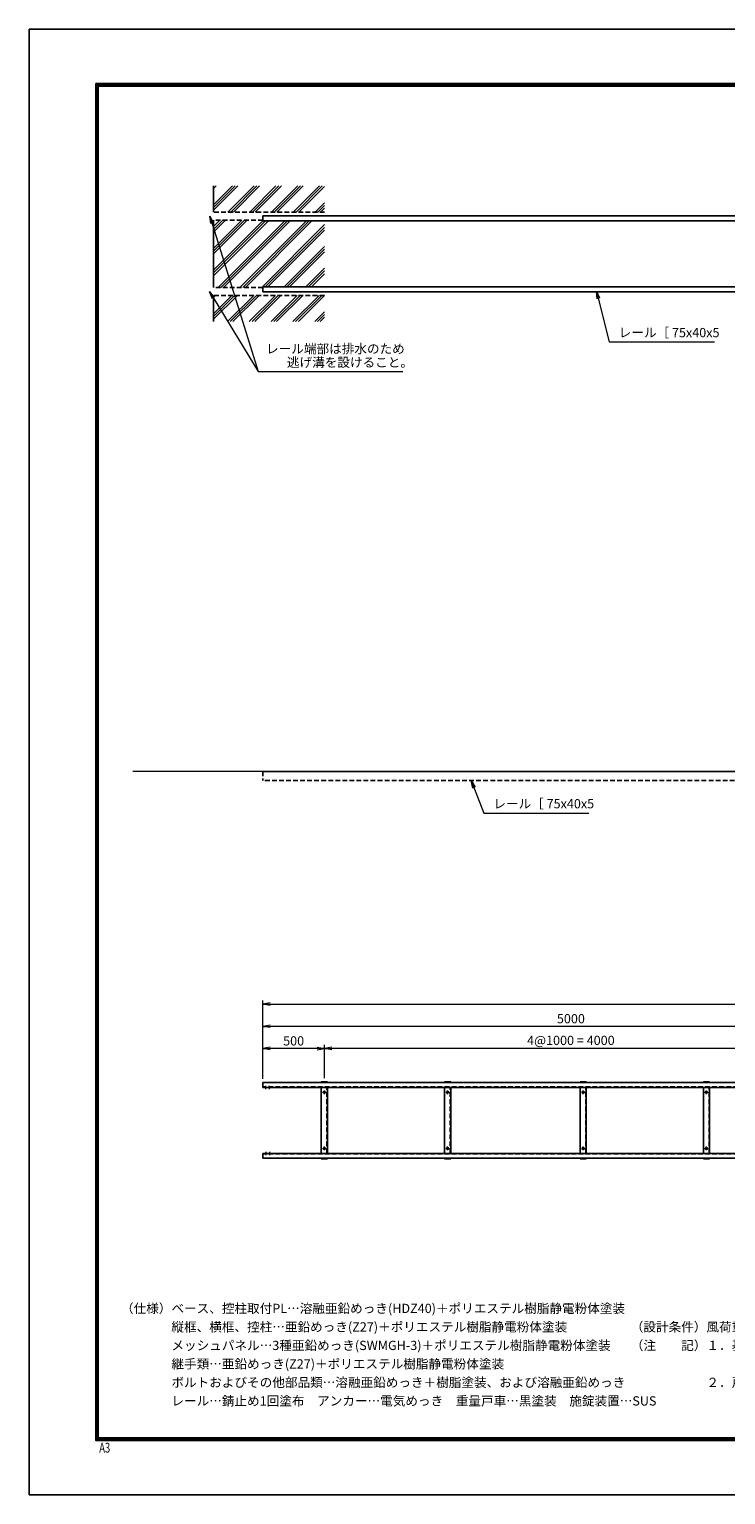
# Model space of a CAD drawing. Extents: x 0 to 16800, y 0 to 11880.
# Drawn here: x 0 to 5651, y 0 to 11880 of the extents above; entities that cross this region are included whole.
import ezdxf

# ---------------------------------------------------------------- set-up
doc = ezdxf.new("R2010")
doc.units = 0
doc.header["$LTSCALE"] = 3
doc.header["$MEASUREMENT"] = 0
doc.header["$PDMODE"] = 35
doc.linetypes.add('CENTER', pattern=[50.8, 31.75, -6.35, 6.35, -6.35])
doc.linetypes.add('DASHED', pattern=[19.05, 12.7, -6.35])
doc.layers.get('0').update_dxf_attribs({"linetype": 'CONTINUOUS'})
doc.layers.get('DEFPOINTS').update_dxf_attribs({"linetype": 'CONTINUOUS'})
for name, color, linetype, lineweight in [('D-BMK', 2, 'CENTER', 13), ('D-DCR-HCH', 7, 'CONTINUOUS', 13), ('D-STR-DIM', 7, 'CONTINUOUS', 13), ('D-STR-TXT', 7, 'CONTINUOUS', 13), ('D-STR2', 7, 'CONTINUOUS', 13)]:
    doc.layers.add(name, color=color, linetype=linetype, lineweight=lineweight)
for name, color, linetype in [('D-STR4', 7, 'CONTINUOUS'), ('D-STR5', 5, 'CONTINUOUS'), ('D-TTL', 2, 'CONTINUOUS'), ('D-TTL-TXT', 7, 'CONTINUOUS')]:
    doc.layers.add(name, color=color, linetype=linetype)
doc.styles.add('ROMANSE', font='Romans.shx', dxfattribs={"width": 0.7, "bigfont": 'EXTFONT.SHX'})
doc.styles.add('ゴシック', font='txt')
doc.dimstyles.new('STYLE', dxfattribs={"dimscale": 30, "dimtxt": 2.5, "dimasz": 2, "dimexe": 1, "dimexo": 1, "dimgap": 0.8, "dimtad": 1, "dimdsep": 46, "dimtxsty": 'ゴシック', "dimblk": 'OPEN', "dimcen": 1e-08, "dimclrd": 256, "dimclre": 256, "dimclrt": 256, "dimadec": 0, "dimazin": 2, "dimtfac": 1, "dimtmove": 2, "dimatfit": 3, "dimldrblk": 'OPEN', "dimfxl": 0, "dimtolj": 1, "dimtzin": 0, "dimlwd": -1, "dimlwe": -1, "dimarcsym": 0})

# ---------------------------------------------------------------- blocks, each defined once
blk = doc.blocks.new('_Open')
at = {"color": 0, "linetype": 'ByBlock', "lineweight": -2}
for p, q in [((-1, 0.17), (0, 0)), ((-1, -0.17), (0, 0)), ((0, 0), (-1, 0))]:
    blk.add_line(p, q, dxfattribs=at)
blk = doc.blocks.new('*D36')
at = {"layer": 'D-STR-DIM'}
for p, q in [((1895, 3372), (1895, 4007)), ((1955, 3977), (11835, 3977)), ((11895, 3372), (11895, 4007))]:
    blk.add_line(p, q, dxfattribs=at)
at = {"layer": 'DEFPOINTS', "color": 0}
for p in [(11895, 3977), (1895, 3342), (11895, 3342)]:
    blk.add_point(p, dxfattribs=at)
at = {"layer": 'D-STR-DIM', "xscale": 60, "yscale": 60, "zscale": 60, "rotation": 180}
blk.add_blockref('_Open', (1895, 3977), dxfattribs=at)
at = {"layer": 'D-STR-DIM', "xscale": 60, "yscale": 60, "zscale": 60}
blk.add_blockref('_Open', (11895, 3977), dxfattribs=at)
at = {"layer": 'D-STR-DIM', "insert": (6895, 4047), "char_height": 75, "attachment_point": 5, "style": 'ゴシック'}
blk.add_mtext('\\A1;レール全長 10000', dxfattribs=at)
blk = doc.blocks.new('*D37')
at = {"layer": 'D-STR-DIM'}
for p, q in [((1895, 3372), (1895, 3647)), ((2335, 3617), (1955, 3617)), ((2395, 3377), (2395, 3647))]:
    blk.add_line(p, q, dxfattribs=at)
at = {"layer": 'DEFPOINTS', "color": 0}
for p in [(1895, 3617), (1895, 3342), (2395, 3347)]:
    blk.add_point(p, dxfattribs=at)
at = {"layer": 'D-STR-DIM', "xscale": 60, "yscale": 60, "zscale": 60, "rotation": 180}
blk.add_blockref('_Open', (1895, 3617), dxfattribs=at)
at = {"layer": 'D-STR-DIM', "xscale": 60, "yscale": 60, "zscale": 60}
blk.add_blockref('_Open', (2395, 3617), dxfattribs=at)
at = {"layer": 'D-STR-DIM', "insert": (2145, 3679), "char_height": 75, "attachment_point": 5, "style": 'ゴシック'}
blk.add_mtext('\\A1;500', dxfattribs=at)
blk = doc.blocks.new('*D38')
at = {"layer": 'D-STR-DIM'}
for p, q in [((2395, 3377), (2395, 3647)), ((6335, 3617), (2455, 3617)), ((6395, 3377), (6395, 3647))]:
    blk.add_line(p, q, dxfattribs=at)
at = {"layer": 'DEFPOINTS', "color": 0}
for p in [(2395, 3617), (2395, 3347), (6395, 3347)]:
    blk.add_point(p, dxfattribs=at)
at = {"layer": 'D-STR-DIM', "xscale": 60, "yscale": 60, "zscale": 60, "rotation": 180}
blk.add_blockref('_Open', (2395, 3617), dxfattribs=at)
at = {"layer": 'D-STR-DIM', "xscale": 60, "yscale": 60, "zscale": 60}
blk.add_blockref('_Open', (6395, 3617), dxfattribs=at)
at = {"layer": 'D-STR-DIM', "insert": (4395, 3683), "char_height": 75, "attachment_point": 5, "style": 'ゴシック'}
blk.add_mtext('\\A1;4@1000 = 4000', dxfattribs=at)
blk = doc.blocks.new('*D39')
at = {"layer": 'D-STR-DIM'}
for p, q in [((1895, 3372), (1895, 3827)), ((6895, 3372), (6895, 3827)), ((6835, 3797), (1955, 3797))]:
    blk.add_line(p, q, dxfattribs=at)
at = {"layer": 'DEFPOINTS', "color": 0}
for p in [(1895, 3797), (1895, 3342), (6895, 3342)]:
    blk.add_point(p, dxfattribs=at)
at = {"layer": 'D-STR-DIM', "xscale": 60, "yscale": 60, "zscale": 60, "rotation": 180}
blk.add_blockref('_Open', (1895, 3797), dxfattribs=at)
at = {"layer": 'D-STR-DIM', "xscale": 60, "yscale": 60, "zscale": 60}
blk.add_blockref('_Open', (6895, 3797), dxfattribs=at)
at = {"layer": 'D-STR-DIM', "insert": (4395, 3859), "char_height": 75, "attachment_point": 5, "style": 'ゴシック'}
blk.add_mtext('\\A1;5000', dxfattribs=at)

msp = doc.modelspace()

# ---------------------------------------------------------------- hatches: boundary and pattern name
at = {"layer": 'D-DCR-HCH'}
h = msp.add_hatch(dxfattribs=at)
h.set_pattern_fill('PLAST', color=256, scale=500, angle=45)
h.set_pattern_definition([(45, (14234.93, 5121.9), (-88.3883, 88.3883), []), (45, (14223.88, 5132.95), (-88.3883, 88.3883), []), (45, (14212.83, 5144), (-88.3883, 88.3883), [])])
h.paths.add_polyline_path([(1494.765, 10332.957), (1894.765, 10332.957), (1894.765, 10327.957), (2394.765, 10327.958), (2394.765, 9792.957), (1894.765, 9792.956), (1894.765, 9787.957), (1494.765, 9787.957)])
h.paths.add_polyline_path([(1494.765, 9722.957), (2394.765, 9722.957), (2394.765, 9510.457), (1494.765, 9510.457)])
h.paths.add_polyline_path([(1494.765, 10610.457), (2394.765, 10610.457), (2394.765, 10397.957), (1494.765, 10397.957)])

# ---------------------------------------------------------------- linework, layer by layer
at = {"layer": 'D-BMK'}
for p, q in [((1919.765, 3288.902), (1919.765, 3315.402)), ((1949.765, 3288.902), (1949.765, 3315.402)), ((2379.765, 3262.152), (2409.765, 3262.152)), ((2394.765, 3247.152), (2394.765, 3277.152)), ((3379.765, 3262.152), (3409.765, 3262.152)), ((3394.765, 3247.152), (3394.765, 3277.152)), ((4479.765, 3262.152), (4509.765, 3262.152)), ((4494.765, 3247.152), (4494.765, 3277.152)), ((5479.765, 3262.152), (5509.765, 3262.152)), ((5494.765, 3247.152), (5494.765, 3277.152)), ((1919.765, 2780.402), (1919.765, 2753.902)), ((1949.765, 2780.402), (1949.765, 2753.902)), ((2379.765, 2807.152), (2409.765, 2807.152)), ((2394.765, 2792.152), (2394.765, 2822.152)), ((3379.765, 2807.152), (3409.765, 2807.152)), ((3394.765, 2792.152), (3394.765, 2822.152)), ((4479.765, 2807.152), (4509.765, 2807.152)), ((4494.765, 2792.152), (4494.765, 2822.152)), ((5479.765, 2807.152), (5509.765, 2807.152)), ((5494.765, 2792.152), (5494.765, 2822.152))]:
    msp.add_line(p, q, dxfattribs=at)
at = {"layer": 'D-STR2'}
msp.add_line((12355.582, 5863.731), (840.192, 5863.731), dxfattribs=at)
at = {"layer": 'D-STR4'}
for p, q in [((1494.765, 10610.457), (1494.765, 10397.957)), ((1494.765, 10332.957), (1494.765, 9787.957)), ((1494.765, 9722.957), (1494.765, 9510.457))]:
    msp.add_line(p, q, dxfattribs=at)
at = {"layer": 'D-STR4', "linetype": 'DASHED'}
for p, q in [((2394.765, 10397.957), (1494.765, 10397.957)), ((1894.765, 10332.957), (1494.765, 10332.957)), ((1894.765, 9787.957), (1494.765, 9787.957)), ((2394.765, 9722.957), (1494.765, 9722.957))]:
    msp.add_line(p, q, dxfattribs=at)
at = {"layer": 'D-STR5', "color": 3}
for p, q in [((6889.765, 10367.957), (1894.765, 10367.957)), ((1894.765, 10327.957), (1894.765, 10367.957)), ((6889.765, 10327.957), (1894.765, 10327.957)), ((6889.765, 9792.957), (1894.765, 9792.957)), ((1894.765, 9752.957), (1894.765, 9792.957)), ((6889.765, 9752.957), (1894.765, 9752.957)), ((11894.765, 5863.731), (1894.765, 5863.731)), ((6894.765, 3342.152), (1894.765, 3342.152)), ((1894.765, 3302.152), (1894.765, 3342.152)), ((2419.765, 3347.152), (2369.765, 3347.152)), ((2369.765, 3342.152), (2369.765, 3347.152)), ((2419.765, 3342.152), (2419.765, 3347.152)), ((3419.765, 3347.152), (3369.765, 3347.152)), ((3369.765, 3342.152), (3369.765, 3347.152)), ((3419.765, 3342.152), (3419.765, 3347.152)), ((4519.765, 3347.152), (4469.765, 3347.152)), ((4469.765, 3342.152), (4469.765, 3347.152)), ((4519.765, 3342.152), (4519.765, 3347.152)), ((5519.765, 3347.152), (5469.765, 3347.152)), ((5469.765, 3342.152), (5469.765, 3347.152)), ((5519.765, 3342.152), (5519.765, 3347.152)), ((6894.765, 3302.152), (1894.765, 3302.152)), ((2369.765, 2767.152), (2369.765, 3302.152)), ((2419.765, 2767.152), (2419.765, 3302.152)), ((3369.765, 2767.152), (3369.765, 3302.152)), ((3419.765, 2767.152), (3419.765, 3302.152)), ((4469.765, 2767.152), (4469.765, 3302.152)), ((4519.765, 2767.152), (4519.765, 3302.152)), ((5469.765, 2767.152), (5469.765, 3302.152)), ((5519.765, 2767.152), (5519.765, 3302.152)), ((6894.765, 2767.152), (1894.765, 2767.152)), ((1894.765, 2727.152), (1894.765, 2767.152)), ((6894.765, 2727.152), (1894.765, 2727.152)), ((2369.765, 2722.152), (2369.765, 2727.152)), ((2419.765, 2722.152), (2369.765, 2722.152)), ((2419.765, 2722.152), (2419.765, 2727.152)), ((3369.765, 2722.152), (3369.765, 2727.152)), ((3419.765, 2722.152), (3369.765, 2722.152)), ((3419.765, 2722.152), (3419.765, 2727.152)), ((4469.765, 2722.152), (4469.765, 2727.152)), ((4519.765, 2722.152), (4469.765, 2722.152)), ((4519.765, 2722.152), (4519.765, 2727.152)), ((5469.765, 2722.152), (5469.765, 2727.152)), ((5519.765, 2722.152), (5469.765, 2722.152)), ((5519.765, 2722.152), (5519.765, 2727.152))]:
    msp.add_line(p, q, dxfattribs=at)
at = {"layer": 'D-STR5', "color": 3, "linetype": 'DASHED'}
for p, q in [((1894.765, 5863.731), (1894.765, 5788.731)), ((11894.765, 5788.731), (1894.765, 5788.731)), ((2415.765, 3342.152), (2415.765, 3347.152)), ((3415.765, 3342.152), (3415.765, 3347.152)), ((4515.765, 3342.152), (4515.765, 3347.152)), ((5515.765, 3342.152), (5515.765, 3347.152)), ((6894.765, 3307.152), (1894.765, 3307.152)), ((2415.765, 2767.152), (2415.765, 3302.152)), ((3415.765, 2767.152), (3415.765, 3302.152)), ((4515.765, 2767.152), (4515.765, 3302.152)), ((5515.765, 2767.152), (5515.765, 3302.152)), ((6894.765, 2762.152), (1894.765, 2762.152)), ((2415.765, 2722.152), (2415.765, 2727.152)), ((3415.765, 2722.152), (3415.765, 2727.152)), ((4515.765, 2722.152), (4515.765, 2727.152)), ((5515.765, 2722.152), (5515.765, 2727.152))]:
    msp.add_line(p, q, dxfattribs=at)
at = {"layer": 'D-STR5', "color": 3}
for centre in [(2394.765, 3262.152), (3394.765, 3262.152), (4494.765, 3262.152), (5494.765, 3262.152), (2394.765, 2807.152), (3394.765, 2807.152), (4494.765, 2807.152), (5494.765, 2807.152)]:
    msp.add_circle(centre, 7.5, dxfattribs=at)
at = {"layer": 'D-TTL'}
msp.add_lwpolyline([(0, 11880), (16800, 11880), (16800, 0), (0, 0)], close=True, dxfattribs=at)
at = {"layer": 'D-TTL', "color": 7}
for points in [[(540, 11440), (16260, 11440), (16260, 440), (540, 440)], [(545, 11435), (16255, 11435), (16255, 445), (545, 445)], [(550, 11430), (16250, 11430), (16250, 450), (550, 450)], [(555, 11425), (16245, 11425), (16245, 455), (555, 455)], [(560, 11420), (16240, 11420), (16240, 460), (560, 460)]]:
    msp.add_lwpolyline(points, close=True, dxfattribs=at)

# ---------------------------------------------------------------- texts
at = {"layer": 'D-STR-TXT', "style": 'ゴシック'}
for s, p in [('レール［ 75x40x5', (4783.013, 9383.794)), ('レール端部は排水のため', (1921.587, 9252.629)), ('逃げ溝を設けること。', (2090.623, 9142.629)), ('レール［ 75x40x5', (3765.683, 5564.3))]:
    msp.add_text(s, height=75, dxfattribs=at).set_placement(p)
at = {"layer": 'D-TTL', "color": 7, "style": 'ROMANSE', "width": 0.7}
msp.add_text('A3', height=80, dxfattribs=at).set_placement((567.825, 341.181))
at = {"layer": 'D-TTL-TXT', "style": 'ゴシック'}
for s, p in [('（仕様）ベース、控柱取付PL…溶融亜鉛めっき(HDZ40)＋ポリエステル樹脂静電粉体塗装', (744.056, 1472.79)), ('\u3000\u3000\u3000\u3000縦框、横框、控柱…亜鉛めっき(Z27)＋ポリエステル樹脂静電粉体塗装', (744.056, 1322.79)), ('（設計条件）風荷重：昭和57年改正 建築基準法・同施行令に基づく風圧力に準拠。', (4880.921, 1322.79)), ('\u3000\u3000\u3000\u3000メッシュパネル…3種亜鉛めっき(SWMGH-3)＋ポリエステル樹脂静電粉体塗装', (744.056, 1172.79)), ('（注\u3000\u3000記）１．基礎寸法および配筋図は参考です。', (4880.921, 1172.79)), ('\u3000\u3000\u3000\u3000継手類…亜鉛めっき(Z27)＋ポリエステル樹脂静電粉体塗装', (744.056, 1022.79)), ('\u3000\u3000\u3000\u3000ボルトおよびその他部品類…溶融亜鉛めっき＋樹脂塗装、および溶融亜鉛めっき', (744.056, 872.79)), ('\u3000\u3000\u3000\u3000\u3000\u3000２．戸車は特注でステンレスも対応できます。', (4880.921, 872.79)), ('\u3000\u3000\u3000\u3000レール…錆止め1回塗布\u3000アンカー…電気めっき\u3000重量戸車…黒塗装\u3000施錠装置…SUS', (744.056, 722.79))]:
    msp.add_text(s, height=75, dxfattribs=at).set_placement(p)

# ---------------------------------------------------------------- dimensions: what is measured, and where the dimension line sits
at = {"layer": 'D-STR-DIM'}
dim = msp.add_linear_dim(base=(11894.765, 3977.152), p1=(1894.765, 3342.152), p2=(11894.765, 3342.152), text='レール全長 <>', dimstyle='STYLE', dxfattribs=at)
dim.commit()
dim.dimension.update_dxf_attribs({"geometry": '*D36', "text_midpoint": (6894.765, 4046.647)})
dim = msp.add_linear_dim(base=(1894.765, 3797.152), p1=(6894.765, 3342.152), p2=(1894.765, 3342.152), angle=180, dimstyle='STYLE', dxfattribs=at)
dim.commit()
dim.dimension.update_dxf_attribs({"geometry": '*D39', "text_midpoint": (4394.765, 3858.652)})
dim = msp.add_linear_dim(base=(2394.765, 3617.152), p1=(6394.765, 3347.152), p2=(2394.765, 3347.152), angle=180, text='4@1000 = <>', dimstyle='STYLE', override={"dimscale": 30}, dxfattribs=at)
dim.commit()
dim.dimension.update_dxf_attribs({"geometry": '*D38', "text_midpoint": (4394.765, 3682.65)})
dim = msp.add_linear_dim(base=(1894.765, 3617.152), p1=(2394.765, 3347.152), p2=(1894.765, 3342.152), angle=180, dimstyle='STYLE', override={"dimscale": 30}, dxfattribs=at)
dim.commit()
dim.dimension.update_dxf_attribs({"geometry": '*D37', "text_midpoint": (2144.765, 3678.652)})

# ---------------------------------------------------------------- leaders
at = {"layer": 'D-STR-TXT'}
for points in [[(1464.868, 10365.457), (1858.343, 9104.733), (3031.661, 9104.733)], [(1463.2, 9755.457), (1858.343, 9104.733), (3031.661, 9104.733)], [(4603.323, 9755.457), (4706.627, 9345.898), (5559.895, 9345.898)], [(3585.993, 5788.731), (3689.297, 5526.404), (4541.432, 5526.404)]]:
    msp.add_leader(points, dimstyle='STYLE', override={"dimgap": 0.8, "dimtad": 1}, dxfattribs=at)

doc.saveas('drawing.dxf')
